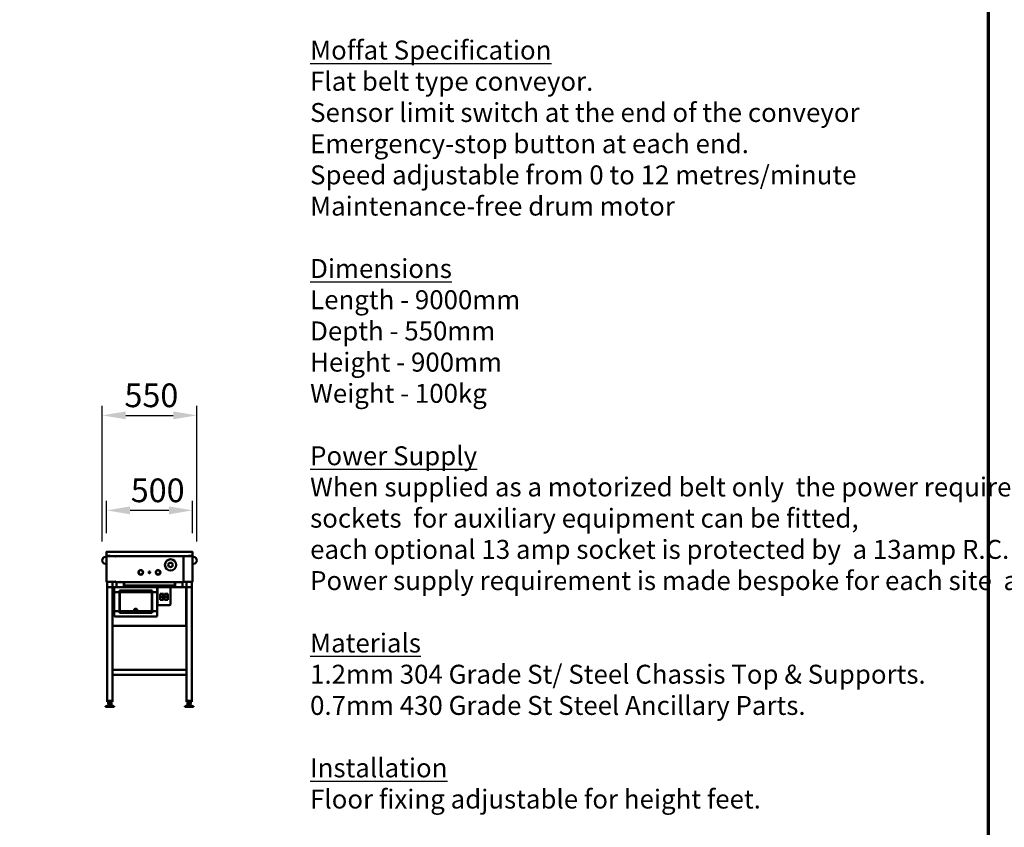
# Model space of a CAD drawing. Units: millimetres. Extents: x 180 to 19714, y 275 to 11275.
# Drawn here: x 10442 to 16153, y 2747 to 7435 of the extents above; entities that cross this region are included whole.
import ezdxf

# ---------------------------------------------------------------- set-up
doc = ezdxf.new("R2010")
doc.units = ezdxf.units.MM
doc.header["$LTSCALE"] = 55
for name, color, linetype, lineweight in [('Border (ISO)', 7, 'Continuous', 70), ('Dimension (ISO)', 7, 'Continuous', 25), ('Symbol (ISO)', 7, 'Continuous', 25), ('Visible (ISO)', 7, 'Continuous', 50)]:
    doc.layers.add(name, color=color, linetype=linetype, lineweight=lineweight)
doc.styles.add('Note Text (ISO)', font='tahoma.ttf')
doc.dimstyles.new('Default (ISO)', dxfattribs={"dimscale": 55, "dimtxt": 2.5, "dimasz": 2.5, "dimexe": 1, "dimexo": 2, "dimgap": 0.762, "dimtad": 1, "dimtoh": 1, "dimdec": 1, "dimrnd": 1e-08, "dimzin": 0, "dimdsep": 46, "dimtxsty": 'Note Text (ISO)', "dimcen": 0.09, "dimdle": 10, "dimclrd": 256, "dimclre": 256, "dimclrt": 256, "dimadec": 1, "dimazin": 0, "dimtfac": 1.40208, "dimtmove": 0, "dimatfit": 3, "dimfxl": 1, "dimtolj": 1, "dimtzin": 0, "dimlwd": -1, "dimlwe": -1, "dimarcsym": 0})

# ---------------------------------------------------------------- blocks, each defined once
blk = doc.blocks.new('Borders Default Border')
at = {"layer": 'Border (ISO)', "flags": 128}
blk.add_lwpolyline([(5, 5), (5, 205), (292, 205), (292, 5), (5, 5)], dxfattribs=at)
blk = doc.blocks.new('*D8')
at = {"layer": 'Defpoints', "color": 0, "transparency": 16777216}
for p in [(10944.5, 4586.4), (10944.5, 4343.6), (11444.5, 4343.6)]:
    blk.add_point(p, dxfattribs=at)
at = {"layer": 'Dimension (ISO)', "transparency": 16777216}
for p, q in [((10944.5, 4453.6), (10944.5, 4641.4)), ((11444.5, 4453.6), (11444.5, 4641.4)), ((11307, 4586.4), (11082, 4586.4))]:
    blk.add_line(p, q, dxfattribs=at)
for points in [[(11082, 4609.3), (11082, 4563.4), (10944.5, 4586.4)], [(11307, 4609.3), (11307, 4563.4), (11444.5, 4586.4)]]:
    blk.add_solid(points, dxfattribs=at)
at = {"layer": 'Dimension (ISO)', "transparency": 16777216, "insert": (11085.8, 4771.4), "char_height": 137.5, "attachment_point": 1, "style": 'Note Text (ISO)'}
blk.add_mtext('\\A1;500', dxfattribs=at)
blk = doc.blocks.new('*D10')
at = {"layer": 'Defpoints', "color": 0, "transparency": 16777216}
for p in [(11469.5, 5137.9), (10919.5, 4295.8), (11469.5, 4295.8)]:
    blk.add_point(p, dxfattribs=at)
at = {"layer": 'Dimension (ISO)', "transparency": 16777216}
for p, q in [((10919.5, 4405.8), (10919.5, 5192.9)), ((11469.5, 4405.8), (11469.5, 5192.9)), ((11057, 5137.9), (11332, 5137.9))]:
    blk.add_line(p, q, dxfattribs=at)
for points in [[(11057, 5160.8), (11057, 5114.9), (10919.5, 5137.9)], [(11332, 5160.8), (11332, 5114.9), (11469.5, 5137.9)]]:
    blk.add_solid(points, dxfattribs=at)
at = {"layer": 'Dimension (ISO)', "transparency": 16777216, "insert": (11049.2, 5322.9), "char_height": 137.5, "attachment_point": 1, "style": 'Note Text (ISO)'}
blk.add_mtext('\\A1;550', dxfattribs=at)

msp = doc.modelspace()

# ---------------------------------------------------------------- linework, layer by layer
at = {"layer": 'Visible (ISO)'}
for p, q in [((10945.7, 4343.6), (10944.5, 4343.6)), ((10944.5, 4343.6), (10944.5, 4323)), ((10945.7, 4343.6), (10945.7, 4323)), ((10945.8, 4322), (10945.8, 4343.6)), ((10946.7, 4345.8), (11442.3, 4345.8)), ((11443.1, 4343.6), (11443.1, 4322)), ((11443.3, 4343.6), (11444.5, 4343.6)), ((11443.3, 4343.6), (11443.3, 4323)), ((11444.5, 4323), (11444.5, 4343.6)), ((10944.5, 4315.8), (10939.5, 4315.8)), ((10946.7, 4318.6), (10944.5, 4318.6)), ((10944.5, 4318.6), (10944.5, 4173)), ((10965.8, 4322), (10945.8, 4322)), ((10946.7, 4320.8), (10965.7, 4320.8)), ((10946.7, 4319.6), (10946.7, 4320.8)), ((10946.7, 4319.6), (10946.7, 4319.6)), ((10946.7, 4319.5), (10946.7, 4319.5)), ((10965.7, 4322), (10965.7, 4320.8)), ((10995.5, 4320.8), (10965.7, 4320.8)), ((10965.8, 4323), (10965.8, 4320.8)), ((10965.8, 4323), (10965.8, 4323)), ((10965.8, 4322), (10965.8, 4323)), ((10965.8, 4323), (10965.8, 4323)), ((11423.1, 4320.8), (10965.8, 4320.8)), ((10995, 4318.8), (10994.8, 4318.8)), ((10995.5, 4319.6), (10995.5, 4320.8)), ((10995.7, 4319.5), (10996.3, 4319.5)), ((10995.9, 4319.5), (10995.9, 4319.6)), ((10999.3, 4319.6), (10995.9, 4319.6)), ((10999.3, 4319.6), (11022.8, 4319.6)), ((11022.8, 4319.6), (11023.5, 4319.6)), ((11023.5, 4320.5), (11023.5, 4320.8)), ((11023.5, 4319.6), (11023.5, 4320.5)), ((11364.5, 4320.5), (11364.5, 4320.8)), ((11364.5, 4319.6), (11364.5, 4320.5)), ((11365.2, 4319.6), (11364.5, 4319.6)), ((11388.7, 4319.6), (11365.2, 4319.6)), ((11392.1, 4319.6), (11388.7, 4319.6)), ((11392.1, 4319.6), (11392.1, 4319.5)), ((11393.3, 4319.5), (11392.1, 4319.5)), ((11392.1, 4172.1), (11392.1, 4319.5)), ((11393.4, 4320.8), (11423.3, 4320.8)), ((11393.4, 4319.6), (11393.4, 4320.8)), ((11394.2, 4318.8), (11393.9, 4318.8)), ((11423.1, 4320.8), (11423.1, 4323)), ((11423.1, 4323), (11423.1, 4323)), ((11423.1, 4323), (11423.2, 4323)), ((11423.2, 4323), (11423.2, 4322)), ((11443.1, 4322), (11423.2, 4322)), ((11423.3, 4322), (11423.3, 4320.8)), ((11423.3, 4320.8), (11442.3, 4320.8)), ((11442.3, 4319.6), (11442.2, 4319.6)), ((11442.3, 4319.6), (11442.3, 4320.8)), ((11442.3, 4319.5), (11442.3, 4319.5)), ((11442.3, 4318.6), (11444.5, 4318.6)), ((11444.5, 4318.6), (11444.5, 4173)), ((11444.5, 4315.8), (11449.5, 4315.8)), ((10944.5, 4275.8), (10939.5, 4275.8)), ((11131.6, 4228.1), (11132.1, 4228.1)), ((11155.9, 4228.1), (11156.4, 4228.1)), ((11231.6, 4228.1), (11232.1, 4228.1)), ((11255.9, 4228.1), (11256.4, 4228.1)), ((11444.5, 4275.8), (11449.5, 4275.8)), ((10944.5, 4173), (10946.7, 4173)), ((10946.7, 4172.1), (10946.7, 4172.1)), ((10946.7, 4172), (10946.7, 4170.8)), ((10946.7, 4172), (10946.7, 4172)), ((10946.8, 4170.8), (10946.7, 4170.8)), ((10946.8, 4170.8), (10995.5, 4170.8)), ((10949.5, 4170.8), (10949.5, 4140.8)), ((10979.5, 4170.8), (10979.5, 4140.8)), ((10995.6, 4172), (10995.5, 4172)), ((10995.5, 4170.8), (10995.5, 4172)), ((10995.5, 4170.8), (10995.6, 4170.8)), ((10995.6, 4172), (10995.6, 4170.8)), ((10995.9, 4172), (10995.6, 4172)), ((10995.6, 4170.8), (10997.1, 4170.8)), ((10995.7, 4172.1), (10996.3, 4172.1)), ((10995.9, 4170.9), (10995.9, 4172.1)), ((10996.9, 4170.9), (10995.9, 4170.9)), ((10997.1, 4170.8), (10997.1, 4169.8)), ((11021.4, 4169.8), (10997.1, 4169.8)), ((11003.5, 4169.3), (11003.5, 4169.8)), ((11042.5, 4169.3), (11003.5, 4169.3)), ((11022.6, 4170.8), (11023.5, 4170.8)), ((11022.8, 4171.8), (11023.5, 4171.8)), ((11023.3, 4170.8), (11023.3, 4169.6)), ((11028.3, 4169.6), (11023.3, 4169.6)), ((11023.5, 4171.8), (11023.5, 4169.8)), ((11364.5, 4169.8), (11023.5, 4169.8)), ((11045.3, 4169.6), (11028.3, 4169.6)), ((11042.5, 4169.3), (11042.5, 4169.6)), ((11047.6, 4151.8), (11047.6, 4169.8)), ((11132.1, 4224.9), (11131.6, 4224.9)), ((11156.4, 4224.9), (11155.9, 4224.9)), ((11232.1, 4224.9), (11231.6, 4224.9)), ((11256.4, 4224.9), (11255.9, 4224.9)), ((11341.3, 4169.8), (11341.3, 4151.8)), ((11343.7, 4169.6), (11360.7, 4169.6)), ((11346.5, 4169.3), (11346.5, 4169.6)), ((11346.5, 4169.3), (11385.5, 4169.3)), ((11365.7, 4169.6), (11360.7, 4169.6)), ((11364.5, 4169.8), (11364.5, 4171.8)), ((11365.2, 4171.8), (11364.5, 4171.8)), ((11365.4, 4170.8), (11364.5, 4170.8)), ((11365.7, 4169.6), (11365.7, 4170.3)), ((11390.9, 4169.8), (11366.6, 4169.8)), ((11385.5, 4169.3), (11385.5, 4169.8)), ((11393.4, 4170.8), (11390.9, 4170.8)), ((11390.9, 4170.8), (11390.9, 4169.8)), ((11391.1, 4170.9), (11392.1, 4170.9)), ((11393.3, 4172.1), (11392.1, 4172.1)), ((11392.1, 4172.1), (11392.1, 4170.9)), ((11392.1, 4172), (11393.4, 4172)), ((11393.4, 4172), (11393.4, 4172)), ((11393.4, 4172), (11393.4, 4170.8)), ((11393.4, 4170.8), (11393.4, 4172)), ((11442.1, 4170.8), (11393.4, 4170.8)), ((11393.4, 4170.8), (11393.4, 4170.8)), ((11409.5, 4170.8), (11409.5, 4140.8)), ((11439.5, 4170.8), (11439.5, 4140.8)), ((11442.1, 4170.8), (11442.3, 4170.8)), ((11442.3, 4172), (11442.2, 4172)), ((11444.5, 4173), (11442.3, 4173)), ((11442.3, 4172.1), (11442.3, 4172.1)), ((11442.3, 4172), (11442.3, 4170.8)), ((10949.5, 4140.8), (10949.5, 3480.8)), ((10949.5, 4140.8), (10979.5, 4140.8)), ((10979.5, 4140.8), (10979.5, 3480.8)), ((10979.5, 4139.5), (10981.7, 4138.5)), ((10980.7, 4139.5), (10979.5, 4139.5)), ((10981.7, 4138.5), (10980.7, 4139.5)), ((10980.8, 4140.8), (10994.5, 4140.8)), ((10981.8, 4138.6), (10980.8, 4140.8)), ((10980.8, 4139.6), (10980.8, 4140.8)), ((10981.8, 4138.6), (10980.8, 4139.6)), ((10981.8, 4138.6), (10981.7, 4138.5)), ((10989.5, 4135.8), (10989.5, 4109.9)), ((11234.5, 4140.8), (10994.5, 4140.8)), ((11003.5, 4169.2), (11042.5, 4169.2)), ((11003.5, 4156.1), (11003.5, 4169.2)), ((11003.7, 4153.5), (11005.9, 4140.8)), ((11019.5, 4110.8), (11019.5, 4120.8)), ((11019.5, 4120.8), (11209.5, 4120.8)), ((11207.5, 4118.8), (11021.5, 4118.8)), ((11021.5, 4118.8), (11021.5, 4110.8)), ((11045, 4168.3), (11045, 4140.8)), ((11046.3, 4168.6), (11046.3, 4151.8)), ((11047.5, 4151.8), (11046.3, 4151.8)), ((11047.5, 4151.8), (11047.5, 4168.6)), ((11340.5, 4149.6), (11048.5, 4149.6)), ((11207.5, 4110.8), (11207.5, 4118.8)), ((11209.5, 4120.8), (11209.5, 4110.8)), ((11234.5, 4140.8), (11245.5, 4140.8)), ((11239.5, 4109.9), (11239.5, 4135.8)), ((11240.5, 4135.8), (11240.5, 4040.8)), ((11310.5, 4140.8), (11245.5, 4140.8)), ((11310.5, 4140.8), (11405.5, 4140.8)), ((11315.5, 4040.8), (11315.5, 4135.8)), ((11341.5, 4151.8), (11341.5, 4168.6)), ((11341.5, 4151.8), (11342.7, 4151.8)), ((11342.7, 4151.8), (11342.7, 4168.6)), ((11344, 4140.8), (11344, 4168.3)), ((11346.5, 4169.2), (11385.5, 4169.2)), ((11383.1, 4140.8), (11385.3, 4153.5)), ((11385.5, 4169.2), (11385.5, 4156.1)), ((11405.5, 4140.8), (11404.5, 4138.6)), ((11404.5, 4138.6), (11405.5, 4139.6)), ((11404.7, 4138.5), (11404.5, 4138.6)), ((11404.7, 4138.5), (11406.9, 4139.5)), ((11404.7, 4138.5), (11405.7, 4139.5)), ((11405.5, 4139.6), (11405.5, 4140.8)), ((11405.7, 4139.5), (11406.9, 4139.5)), ((11406.9, 4139.5), (11406.9, 3916.7)), ((11409.5, 4117.8), (11406.9, 4117.8)), ((11409.5, 3480.8), (11409.5, 4140.8)), ((11409.5, 4140.8), (11439.5, 4140.8)), ((11439.5, 3480.8), (11439.5, 4140.8)), ((10989.5, 4001.7), (10989.5, 4109.9)), ((10994.5, 4110.8), (11019.5, 4110.8)), ((11019.5, 4110.8), (11019.5, 4000.8)), ((11021.5, 4110.8), (11207.5, 4110.8)), ((11021.5, 4000.8), (11021.5, 4110.8)), ((11207.5, 4110.8), (11207.5, 4000.8)), ((11209.5, 4110.8), (11234.5, 4110.8)), ((11209.5, 4000.8), (11209.5, 4110.8)), ((11239.5, 4109.9), (11239.5, 4001.7)), ((11255.5, 4101.3), (11275.5, 4101.3)), ((11255.5, 4066.3), (11255.5, 4101.3)), ((11275.5, 4066.3), (11255.5, 4066.3)), ((11257, 4097.5), (11257, 4099.8)), ((11274, 4099.8), (11257, 4099.8)), ((11257, 4083.8), (11257, 4097.5)), ((11274, 4083.8), (11257, 4083.8)), ((11257, 4070.1), (11257, 4083.8)), ((11257, 4067.8), (11257, 4070.1)), ((11257, 4067.8), (11274, 4067.8)), ((11274, 4099.8), (11274, 4097.5)), ((11274, 4097.5), (11274, 4083.8)), ((11274, 4083.8), (11274, 4070.1)), ((11274, 4070.1), (11274, 4067.8)), ((11275.5, 4101.3), (11275.5, 4066.3)), ((11280.5, 4101.3), (11300.5, 4101.3)), ((11280.5, 4066.3), (11280.5, 4101.3)), ((11300.5, 4066.3), (11280.5, 4066.3)), ((11282, 4097.5), (11282, 4099.8)), ((11299, 4099.8), (11282, 4099.8)), ((11282, 4083.8), (11282, 4097.5)), ((11299, 4083.8), (11282, 4083.8)), ((11282, 4070.1), (11282, 4083.8)), ((11282, 4067.8), (11282, 4070.1)), ((11282, 4067.8), (11299, 4067.8)), ((11299, 4099.8), (11299, 4097.5)), ((11299, 4097.5), (11299, 4083.8)), ((11299, 4083.8), (11299, 4070.1)), ((11299, 4070.1), (11299, 4067.8)), ((11300.5, 4101.3), (11300.5, 4066.3)), ((10989.5, 4001.7), (10989.5, 3975.8)), ((11019.5, 4000.8), (10994.5, 4000.8)), ((11019.5, 3990.8), (11019.5, 4000.8)), ((11107.8, 4000.8), (11021.5, 4000.8)), ((11021.5, 4000.8), (11021.5, 3992.8)), ((11119.8, 4000.8), (11109.2, 4000.8)), ((11207.5, 4000.8), (11121.2, 4000.8)), ((11207.5, 3992.8), (11207.5, 4000.8)), ((11234.5, 4000.8), (11209.5, 4000.8)), ((11209.5, 4000.8), (11209.5, 3990.8)), ((11239.5, 3975.8), (11239.5, 4001.7)), ((11245.5, 4035.8), (11310.5, 4035.8)), ((11406.9, 4006.8), (11409.5, 4006.8)), ((10994.5, 3970.8), (11234.5, 3970.8)), ((11209.5, 3990.8), (11019.5, 3990.8)), ((11021.5, 3992.8), (11207.5, 3992.8)), ((11409.5, 3971.8), (11406.9, 3971.8)), ((10981.7, 3917.7), (10979.5, 3916.7)), ((10980.7, 3916.7), (10979.5, 3916.7)), ((10981.7, 3917.7), (10980.7, 3916.7)), ((10980.8, 3915.4), (10981.8, 3917.6)), ((10981.8, 3917.6), (10980.8, 3916.6)), ((10980.8, 3916.6), (10980.8, 3915.4)), ((11405.5, 3915.4), (10980.8, 3915.4)), ((10981.7, 3917.7), (10981.8, 3917.6)), ((11404.5, 3917.6), (11404.7, 3917.7)), ((11404.5, 3917.6), (11405.5, 3915.4)), ((11404.5, 3917.6), (11405.5, 3916.6)), ((11406.9, 3916.7), (11404.7, 3917.7)), ((11404.7, 3917.7), (11405.7, 3916.7)), ((11405.5, 3916.6), (11405.5, 3915.4)), ((11405.7, 3916.7), (11406.9, 3916.7)), ((10979.5, 3660.8), (11409.5, 3660.8)), ((10979.5, 3660.8), (10979.5, 3630.8)), ((11409.5, 3660.8), (11409.5, 3630.8)), ((10979.5, 3630.8), (11409.5, 3630.8)), ((10945.7, 3450.7), (10939.6, 3449.1)), ((10939.6, 3449.1), (10989.6, 3449.1)), ((10939.6, 3449.1), (10939.6, 3445.8)), ((10939.6, 3445.8), (10989.6, 3445.8)), ((10954.6, 3453.1), (10949.1, 3451.6)), ((10979.5, 3480.8), (10949.5, 3480.8)), ((10949.5, 3480.8), (10979.8, 3480.8)), ((10949.5, 3475.8), (10949.5, 3480.8)), ((10979.8, 3475.8), (10949.5, 3475.8)), ((10954.6, 3475.8), (10954.6, 3466.1)), ((10956.2, 3466.1), (10954.6, 3466.1)), ((10954.6, 3456.1), (10956.2, 3456.1)), ((10954.6, 3456.1), (10954.6, 3453.1)), ((10954.6, 3453.1), (10974.6, 3453.1)), ((10955.8, 3456.1), (10955.8, 3466.1)), ((10965, 3466.1), (10956.2, 3466.1)), ((10956.2, 3456.1), (10956.2, 3466.1)), ((10956.2, 3456.1), (10965, 3456.1)), ((10973.5, 3466.1), (10965, 3466.1)), ((10965, 3456.1), (10965, 3466.1)), ((10965, 3456.1), (10973.5, 3456.1)), ((10974.6, 3466.1), (10973.5, 3466.1)), ((10973.5, 3456.1), (10973.5, 3466.1)), ((10973.5, 3456.1), (10974.6, 3456.1)), ((10974.6, 3475.8), (10974.6, 3466.1)), ((10974.6, 3456.1), (10974.6, 3453.1)), ((10974.6, 3453.1), (10980.2, 3451.6)), ((10979.8, 3475.8), (10979.8, 3480.8)), ((10983.6, 3450.7), (10989.6, 3449.1)), ((10989.6, 3449.1), (10989.6, 3445.8)), ((11405.4, 3450.7), (11399.3, 3449.1)), ((11399.3, 3449.1), (11449.3, 3449.1)), ((11399.3, 3449.1), (11399.3, 3445.8)), ((11399.3, 3445.8), (11449.3, 3445.8)), ((11414.3, 3453.1), (11408.8, 3451.6)), ((11409.2, 3480.8), (11439.5, 3480.8)), ((11409.2, 3475.8), (11409.2, 3480.8)), ((11439.5, 3475.8), (11409.2, 3475.8)), ((11409.5, 3480.8), (11439.5, 3480.8)), ((11414.3, 3475.8), (11414.3, 3466.1)), ((11415.9, 3466.1), (11414.3, 3466.1)), ((11414.3, 3456.1), (11415.9, 3456.1)), ((11414.3, 3456.1), (11414.3, 3453.1)), ((11414.3, 3453.1), (11434.3, 3453.1)), ((11415.5, 3456.1), (11415.5, 3466.1)), ((11424.7, 3466.1), (11415.9, 3466.1)), ((11415.9, 3456.1), (11415.9, 3466.1)), ((11415.9, 3456.1), (11424.7, 3456.1)), ((11433.2, 3466.1), (11424.7, 3466.1)), ((11424.7, 3456.1), (11424.7, 3466.1)), ((11424.7, 3456.1), (11433.2, 3456.1)), ((11434.3, 3466.1), (11433.2, 3466.1)), ((11433.2, 3456.1), (11433.2, 3466.1)), ((11433.2, 3456.1), (11434.3, 3456.1)), ((11434.3, 3475.8), (11434.3, 3466.1)), ((11434.3, 3456.1), (11434.3, 3453.1)), ((11434.3, 3453.1), (11439.9, 3451.6)), ((11439.5, 3475.8), (11439.5, 3480.8)), ((11443.3, 3450.7), (11449.3, 3449.1)), ((11449.3, 3449.1), (11449.3, 3445.8))]:
    msp.add_line(p, q, dxfattribs=at)
for centre, radius in [((11316.5, 4269.8), 32.5), ((11144, 4226.5), 13.5), ((11144, 4226.5), 12.5), ((11144, 4226.5), 12), ((11194, 4226.5), 4.8), ((11244, 4226.5), 13.5), ((11244, 4226.5), 12.5), ((11244, 4226.5), 12), ((11316.5, 4269.8), 13)]:
    msp.add_circle(centre, radius, dxfattribs=at)
for centre, radius, start, end in [((10939.5, 4295.8), 20, 90, 270), ((10946.7, 4323), 2.2, 180, 270), ((10946.7, 4323), 1, 180, 210.8426), ((11442.3, 4323), 2.2, 270, 0), ((11442.3, 4323), 1, 329.1574, 0), ((11449.5, 4295.8), 20, 270, 90), ((11045.3, 4168.6), 1, 0, 90), ((11045.3, 4168.6), 2.2, 0, 33.0557), ((11343.7, 4168.6), 2.2, 146.9443, 180), ((11343.7, 4168.6), 1, 90, 180), ((10994.5, 4135.8), 5, 90, 180), ((11018.5, 4156.1), 15, 180, 189.648), ((11234.5, 4135.8), 5, 0, 90), ((11245.5, 4135.8), 5, 90, 180), ((11310.5, 4135.8), 5, 0, 90), ((11370.5, 4156.1), 15, 350.352, 0), ((11114.5, 4006.8), 9, 221.8103, 318.1897), ((11114.5, 4006.8), 8, 228.5904, 311.4096), ((11245.5, 4040.8), 5, 180, 270), ((11310.5, 4040.8), 5, 270, 0), ((10994.5, 3975.8), 5, 180, 270), ((11234.5, 3975.8), 5, 270, 0)]:
    msp.add_arc(centre, radius, start, end, dxfattribs=at)
for centre, start_param, end_param in [((11021.4, 4171.8), 0, 1.570796), ((11366.6, 4171.8), 4.712389, 6.283185)]:
    msp.add_ellipse(centre, major_axis=(0, -2), ratio=0.707107, start_param=start_param, end_param=end_param, dxfattribs=at)
for points, knots in [([(10946.7, 4345.8), (10945.9, 4345.8), (10945.1, 4345.3), (10944.7, 4344.6), (10944.6, 4344.3), (10944.5, 4343.9), (10944.5, 4343.6)], [0, 0, 0, 0, 1.109068, 1.109068, 1.109068, 1.570796, 1.570796, 1.570796, 1.570796]), ([(10946, 4344.3), (10945.9, 4344.2), (10945.8, 4344), (10945.7, 4343.8), (10945.7, 4343.7), (10945.7, 4343.7), (10945.7, 4343.6)], [0.7349996, 0.7349996, 0.7349996, 0.7349996, 1.3507155, 1.3507155, 1.3507155, 1.5707963, 1.5707963, 1.5707963, 1.5707963]), ([(10945.8, 4343.6), (10946, 4344.4), (10946.2, 4345.2), (10946.4, 4345.6), (10946.5, 4345.7), (10946.6, 4345.8), (10946.7, 4345.8)], [0, 0, 0, 0, 1.109068, 1.109068, 1.109068, 1.570796, 1.570796, 1.570796, 1.570796]), ([(11442.3, 4345.8), (11442.5, 4345.8), (11442.7, 4345.3), (11442.9, 4344.6), (11443, 4344.3), (11443.1, 4343.9), (11443.1, 4343.6)], [0, 0, 0, 0, 1.109068, 1.109068, 1.109068, 1.570796, 1.570796, 1.570796, 1.570796]), ([(11444.5, 4343.6), (11444.5, 4344.4), (11444, 4345.2), (11443.3, 4345.6), (11443, 4345.7), (11442.6, 4345.8), (11442.3, 4345.8)], [0, 0, 0, 0, 1.109068, 1.109068, 1.109068, 1.570796, 1.570796, 1.570796, 1.570796]), ([(11443, 4344.3), (11443.1, 4344.2), (11443.2, 4344), (11443.3, 4343.8), (11443.3, 4343.7), (11443.3, 4343.7), (11443.3, 4343.6)], [0.7349996, 0.7349996, 0.7349996, 0.7349996, 1.3507155, 1.3507155, 1.3507155, 1.5707963, 1.5707963, 1.5707963, 1.5707963]), ([(10945.7, 4318.6), (10945.7, 4319), (10946, 4319.5), (10946.5, 4319.6), (10946.5, 4319.6), (10946.6, 4319.6), (10946.7, 4319.6)], [0, 0, 0, 0, 1.350716, 1.350716, 1.350716, 1.570796, 1.570796, 1.570796, 1.570796]), ([(10945.7, 4318.6), (10945.7, 4318.8), (10946, 4319.1), (10946.5, 4319.3), (10946.5, 4319.4), (10946.6, 4319.4), (10946.7, 4319.5)], [0, 0, 0, 0, 0.859892, 0.859892, 0.859892, 1, 1, 1, 1]), ([(10995.4, 4320.7), (10995.2, 4320.5), (10995.1, 4320.1), (10994.9, 4319.6), (10994.9, 4319.3), (10994.8, 4318.9), (10994.7, 4318.6)], [-0.7810431, -0.7810431, -0.7810431, -0.7810431, -0.2939453, -0.2939453, -0.2939453, 0, 0, 0, 0]), ([(10994.7, 4318.6), (10994.9, 4319), (10995.2, 4319.5), (10995.4, 4319.6), (10995.5, 4319.6), (10995.5, 4319.6), (10995.5, 4319.6)], [0, 0, 0, 0, 0.859892, 0.859892, 0.859892, 1, 1, 1, 1]), ([(10994.7, 4318.6), (10995.1, 4318.8), (10995.6, 4319.1), (10995.7, 4319.3), (10995.7, 4319.4), (10995.7, 4319.4), (10995.7, 4319.5)], [0, 0, 0, 0, 0.859892, 0.859892, 0.859892, 1, 1, 1, 1]), ([(10996.8, 4319.3), (10996.7, 4319.2), (10996.2, 4319), (10995.7, 4318.8), (10995.4, 4318.8), (10995, 4318.7), (10994.7, 4318.6)], [-0.8438402, -0.8438402, -0.8438402, -0.8438402, -0.2939453, -0.2939453, -0.2939453, 0, 0, 0, 0]), ([(11392.1, 4319.5), (11392.1, 4319.3), (11392.6, 4319.1), (11393.3, 4318.8), (11393.6, 4318.8), (11393.9, 4318.7), (11394.3, 4318.6)], [-1, -1, -1, -1, -0.293945, -0.293945, -0.293945, 0, 0, 0, 0]), ([(11394.3, 4318.6), (11393.8, 4318.8), (11393.4, 4319.1), (11393.3, 4319.3), (11393.3, 4319.4), (11393.3, 4319.4), (11393.3, 4319.5)], [0, 0, 0, 0, 0.859892, 0.859892, 0.859892, 1, 1, 1, 1]), ([(11394.3, 4318.6), (11394, 4319), (11393.8, 4319.5), (11393.5, 4319.6), (11393.5, 4319.6), (11393.5, 4319.6), (11393.4, 4319.6)], [0, 0, 0, 0, 0.859892, 0.859892, 0.859892, 1, 1, 1, 1]), ([(11393.6, 4320.7), (11393.8, 4320.5), (11393.9, 4320.1), (11394, 4319.6), (11394.1, 4319.3), (11394.2, 4318.9), (11394.3, 4318.6)], [-0.7810431, -0.7810431, -0.7810431, -0.7810431, -0.2939453, -0.2939453, -0.2939453, 0, 0, 0, 0]), ([(11443.3, 4318.6), (11443.3, 4319), (11442.9, 4319.5), (11442.5, 4319.6), (11442.4, 4319.6), (11442.4, 4319.6), (11442.3, 4319.6)], [0, 0, 0, 0, 1.350716, 1.350716, 1.350716, 1.570796, 1.570796, 1.570796, 1.570796]), ([(11443.3, 4318.6), (11443.3, 4318.8), (11442.9, 4319.1), (11442.5, 4319.3), (11442.4, 4319.4), (11442.4, 4319.4), (11442.3, 4319.5)], [0, 0, 0, 0, 0.859892, 0.859892, 0.859892, 1, 1, 1, 1]), ([(10945.7, 4173), (10945.7, 4172.7), (10946, 4172.5), (10946.5, 4172.3), (10946.5, 4172.2), (10946.6, 4172.2), (10946.7, 4172.1)], [0, 0, 0, 0, 0.859892, 0.859892, 0.859892, 1, 1, 1, 1]), ([(10945.7, 4173), (10945.7, 4172.5), (10946, 4172.1), (10946.5, 4172), (10946.5, 4172), (10946.6, 4172), (10946.7, 4172)], [0, 0, 0, 0, 1.350716, 1.350716, 1.350716, 1.570796, 1.570796, 1.570796, 1.570796]), ([(10994.7, 4173), (10995.1, 4172.7), (10995.6, 4172.5), (10995.7, 4172.3), (10995.7, 4172.2), (10995.7, 4172.2), (10995.7, 4172.1)], [0, 0, 0, 0, 0.859892, 0.859892, 0.859892, 1, 1, 1, 1]), ([(10995.4, 4170.9), (10995.2, 4171.1), (10995.1, 4171.5), (10994.9, 4172), (10994.9, 4172.3), (10994.8, 4172.7), (10994.7, 4173)], [-0.7810431, -0.7810431, -0.7810431, -0.7810431, -0.2939453, -0.2939453, -0.2939453, 0, 0, 0, 0]), ([(10994.7, 4173), (10994.9, 4172.5), (10995.2, 4172.1), (10995.4, 4172), (10995.5, 4172), (10995.5, 4172), (10995.5, 4172)], [0, 0, 0, 0, 0.859892, 0.859892, 0.859892, 1, 1, 1, 1]), ([(10996.8, 4172.3), (10996.6, 4172.5), (10996.2, 4172.6), (10995.7, 4172.7), (10995.4, 4172.8), (10995, 4172.9), (10994.7, 4173)], [-0.7810431, -0.7810431, -0.7810431, -0.7810431, -0.2939453, -0.2939453, -0.2939453, 0, 0, 0, 0]), ([(10995.9, 4170.9), (10995.9, 4171.1), (10996.4, 4171.2), (10997.2, 4171.4), (10997.9, 4171.5), (10998.8, 4171.7), (10999.3, 4171.8)], [-1, -1, -1, -1, -0.5, -0.5, -0.5, 0, 0, 0, 0]), ([(10997.9, 4171.5), (10997.7, 4171.4), (10997.5, 4171.4), (10997.4, 4171.3), (10997.1, 4171.2), (10996.9, 4171.1), (10996.9, 4170.9)], [0.3333333, 0.3333333, 0.3333333, 0.3333333, 0.5847579, 0.5847579, 0.5847579, 1, 1, 1, 1]), ([(10997.1, 4169.8), (10997.8, 4169.8), (10998.5, 4170.3), (10999, 4171), (10999.1, 4171.2), (10999.3, 4171.5), (10999.3, 4171.8)], [-1, -1, -1, -1, -0.27692, -0.27692, -0.27692, 0, 0, 0, 0]), ([(10997.5, 4170.9), (10997.5, 4170.8), (10997.4, 4170.8), (10997.3, 4170.8), (10997.3, 4170.8), (10997.2, 4170.8), (10997.1, 4170.8)], [0.7707571, 0.7707571, 0.7707571, 0.7707571, 0.8598922, 0.8598922, 0.8598922, 1, 1, 1, 1]), ([(11043.2, 4169), (11043.1, 4169.1), (11042.9, 4169.2), (11042.7, 4169.3), (11042.6, 4169.3), (11042.6, 4169.3), (11042.5, 4169.3)], [0.775824, 0.775824, 0.775824, 0.775824, 1.3507155, 1.3507155, 1.3507155, 1.5707963, 1.5707963, 1.5707963, 1.5707963]), ([(11344.4, 4169.6), (11344.3, 4169.6), (11344.3, 4169.5), (11344.3, 4169.5), (11344.1, 4169.1), (11344, 4168.7), (11344, 4168.3)], [1.0239454, 1.0239454, 1.0239454, 1.0239454, 1.0741845, 1.0741845, 1.0741845, 1.5707963, 1.5707963, 1.5707963, 1.5707963]), ([(11345.8, 4169), (11345.9, 4169.1), (11346.1, 4169.2), (11346.3, 4169.3), (11346.3, 4169.3), (11346.4, 4169.3), (11346.5, 4169.3)], [0.775824, 0.775824, 0.775824, 0.775824, 1.3507155, 1.3507155, 1.3507155, 1.5707963, 1.5707963, 1.5707963, 1.5707963]), ([(11390.9, 4169.8), (11390.2, 4169.8), (11389.5, 4170.3), (11389, 4171), (11388.9, 4171.2), (11388.8, 4171.5), (11388.7, 4171.8)], [-1, -1, -1, -1, -0.27692, -0.27692, -0.27692, 0, 0, 0, 0]), ([(11389.5, 4171.6), (11389.8, 4171.2), (11390.2, 4170.9), (11390.7, 4170.8), (11390.8, 4170.8), (11390.9, 4170.8), (11390.9, 4170.8)], [0.1121013, 0.1121013, 0.1121013, 0.1121013, 0.8598922, 0.8598922, 0.8598922, 1, 1, 1, 1]), ([(11390.1, 4171.5), (11390.3, 4171.4), (11390.5, 4171.4), (11390.6, 4171.3), (11390.9, 4171.2), (11391.1, 4171.1), (11391.1, 4170.9)], [0.3333333, 0.3333333, 0.3333333, 0.3333333, 0.5847579, 0.5847579, 0.5847579, 1, 1, 1, 1]), ([(11392.1, 4170.9), (11392.1, 4171.1), (11391.6, 4171.2), (11390.9, 4171.4), (11390.8, 4171.4), (11390.7, 4171.4), (11390.7, 4171.4)], [-1, -1, -1, -1, -0.5, -0.5, -0.5, -0.4645086, -0.4645086, -0.4645086, -0.4645086]), ([(11392.2, 4172.3), (11392.4, 4172.5), (11392.8, 4172.6), (11393.3, 4172.7), (11393.6, 4172.8), (11393.9, 4172.9), (11394.3, 4173)], [-0.7810431, -0.7810431, -0.7810431, -0.7810431, -0.2939453, -0.2939453, -0.2939453, 0, 0, 0, 0]), ([(11394.3, 4173), (11393.8, 4172.7), (11393.4, 4172.5), (11393.3, 4172.3), (11393.3, 4172.2), (11393.3, 4172.2), (11393.3, 4172.1)], [0, 0, 0, 0, 0.859892, 0.859892, 0.859892, 1, 1, 1, 1]), ([(11394.3, 4173), (11394, 4172.5), (11393.8, 4172.1), (11393.5, 4172), (11393.5, 4172), (11393.5, 4172), (11393.4, 4172)], [0, 0, 0, 0, 0.859892, 0.859892, 0.859892, 1, 1, 1, 1]), ([(11393.6, 4170.9), (11393.8, 4171.1), (11393.9, 4171.5), (11394, 4172), (11394.1, 4172.3), (11394.2, 4172.7), (11394.3, 4173)], [-0.7810431, -0.7810431, -0.7810431, -0.7810431, -0.2939453, -0.2939453, -0.2939453, 0, 0, 0, 0]), ([(11443.3, 4173), (11443.3, 4172.7), (11442.9, 4172.5), (11442.5, 4172.3), (11442.4, 4172.2), (11442.4, 4172.2), (11442.3, 4172.1)], [0, 0, 0, 0, 0.859892, 0.859892, 0.859892, 1, 1, 1, 1]), ([(11443.3, 4173), (11443.3, 4172.5), (11442.9, 4172.1), (11442.5, 4172), (11442.4, 4172), (11442.4, 4172), (11442.3, 4172)], [0, 0, 0, 0, 1.350716, 1.350716, 1.350716, 1.570796, 1.570796, 1.570796, 1.570796]), ([(11042.5, 4169.2), (11043.4, 4169), (11044.3, 4168.8), (11044.7, 4168.6), (11044.9, 4168.5), (11045, 4168.4), (11045, 4168.3)], [0, 0, 0, 0, 1.074185, 1.074185, 1.074185, 1.570796, 1.570796, 1.570796, 1.570796]), ([(11046.3, 4151.8), (11046.3, 4151), (11046.8, 4150.2), (11047.5, 4149.8), (11047.8, 4149.7), (11048.1, 4149.6), (11048.5, 4149.6)], [0, 0, 0, 0, 1.109068, 1.109068, 1.109068, 1.570796, 1.570796, 1.570796, 1.570796]), ([(11047.8, 4151.1), (11047.7, 4151.2), (11047.6, 4151.4), (11047.5, 4151.6), (11047.5, 4151.6), (11047.5, 4151.7), (11047.5, 4151.8)], [0.7349996, 0.7349996, 0.7349996, 0.7349996, 1.3507155, 1.3507155, 1.3507155, 1.5707963, 1.5707963, 1.5707963, 1.5707963]), ([(11048.5, 4149.6), (11048.3, 4149.6), (11048.1, 4150.1), (11047.9, 4150.8), (11047.9, 4150.9), (11047.8, 4151), (11047.8, 4151.1)], [0, 0, 0, 0, 1.102322, 1.102322, 1.102322, 1.22686, 1.22686, 1.22686, 1.22686]), ([(11340.5, 4149.6), (11341.3, 4149.6), (11342.1, 4150.1), (11342.5, 4150.8), (11342.6, 4151.1), (11342.7, 4151.5), (11342.7, 4151.8)], [0, 0, 0, 0, 1.109068, 1.109068, 1.109068, 1.570796, 1.570796, 1.570796, 1.570796]), ([(11341.2, 4151.1), (11341, 4150.3), (11340.8, 4149.7), (11340.6, 4149.6), (11340.5, 4149.6), (11340.5, 4149.6), (11340.5, 4149.6)], [0.343937, 0.343937, 0.343937, 0.343937, 1.446259, 1.446259, 1.446259, 1.570796, 1.570796, 1.570796, 1.570796]), ([(11341.2, 4151.1), (11341.3, 4151.2), (11341.4, 4151.4), (11341.5, 4151.6), (11341.5, 4151.6), (11341.5, 4151.7), (11341.5, 4151.8)], [0.7349996, 0.7349996, 0.7349996, 0.7349996, 1.3507155, 1.3507155, 1.3507155, 1.5707963, 1.5707963, 1.5707963, 1.5707963]), ([(11344, 4168.3), (11344, 4168.5), (11344.5, 4168.7), (11345.3, 4168.9), (11345.7, 4169), (11346.1, 4169.1), (11346.5, 4169.2)], [0, 0, 0, 0, 1.074185, 1.074185, 1.074185, 1.570796, 1.570796, 1.570796, 1.570796]), ([(10989.5, 4109.9), (10989.5, 4109.9), (10989.5, 4109.9), (10989.5, 4109.9), (10989.5, 4110), (10989.7, 4110.1), (10989.8, 4110.2), (10990.2, 4110.4), (10990.5, 4110.5), (10991.5, 4110.6), (10992, 4110.7), (10993.2, 4110.8), (10993.8, 4110.8), (10994.5, 4110.8)], [-0.0010667, -0.0010667, -0.0010667, -0.0010667, 0, 0, 0.1046812, 0.1046812, 0.2092174, 0.2092174, 0.4065968, 0.4065968, 0.6006953, 0.6006953, 0.7931779, 0.7931779, 0.7931779, 0.7931779]), ([(11234.5, 4110.8), (11235.1, 4110.8), (11235.8, 4110.8), (11237, 4110.7), (11237.5, 4110.6), (11238.4, 4110.5), (11238.8, 4110.4), (11239.2, 4110.2), (11239.3, 4110.1), (11239.5, 4110), (11239.5, 4109.9), (11239.5, 4109.9), (11239.5, 4109.9), (11239.5, 4109.9)], [0, 0, 0, 0, 0.1923656, 0.1923656, 0.3863462, 0.3863462, 0.5836056, 0.5836056, 0.6880783, 0.6880783, 0.7926959, 0.7926959, 0.7937619, 0.7937619, 0.7937619, 0.7937619]), ([(10994.5, 4000.8), (10993.8, 4000.8), (10993.2, 4000.8), (10992, 4000.9), (10991.5, 4001), (10990.5, 4001.1), (10990.2, 4001.2), (10989.8, 4001.4), (10989.7, 4001.5), (10989.5, 4001.6), (10989.5, 4001.6), (10989.5, 4001.7), (10989.5, 4001.7), (10989.5, 4001.7)], [0.7931779, 0.7931779, 0.7931779, 0.7931779, 0.9856605, 0.9856605, 1.179759, 1.179759, 1.3771384, 1.3771384, 1.4816746, 1.4816746, 1.5863558, 1.5863558, 1.5874225, 1.5874225, 1.5874225, 1.5874225]), ([(11107.8, 4000.8), (11107.1, 4001.5), (11106.6, 4002.4), (11105.7, 4004.4), (11105.5, 4005.7), (11105.5, 4007.9), (11105.7, 4009.1), (11106.6, 4011.4), (11107.3, 4012.4), (11109, 4014), (11110, 4014.7), (11112.2, 4015.6), (11113.4, 4015.8), (11115.6, 4015.8), (11116.8, 4015.6), (11119, 4014.7), (11120, 4014), (11121.6, 4012.4), (11122.3, 4011.4), (11123.3, 4009.1), (11123.5, 4007.9), (11123.5, 4005.7), (11123.3, 4004.4), (11122.4, 4002.4), (11121.8, 4001.5), (11121.2, 4000.8)], [0.739743, 0.739743, 0.739743, 0.739743, 1.038125, 1.038125, 1.399112, 1.399112, 1.754481, 1.754481, 2.109851, 2.109851, 2.447784, 2.447784, 2.785718, 2.785718, 3.123652, 3.123652, 3.461586, 3.461586, 3.816955, 3.816955, 4.172325, 4.172325, 4.533311, 4.533311, 4.831693, 4.831693, 4.831693, 4.831693]), ([(11119.8, 4000.8), (11119.9, 4000.9), (11120, 4001), (11120.8, 4001.8), (11121.4, 4002.7), (11122.3, 4004.7), (11122.5, 4005.8), (11122.5, 4007.8), (11122.3, 4008.9), (11121.5, 4010.9), (11120.8, 4011.8), (11119.4, 4013.2), (11118.5, 4013.8), (11116.6, 4014.6), (11115.5, 4014.8), (11113.5, 4014.8), (11112.4, 4014.6), (11110.5, 4013.8), (11109.6, 4013.2), (11108.1, 4011.8), (11107.5, 4010.9), (11106.7, 4008.9), (11106.5, 4007.8), (11106.5, 4005.8), (11106.7, 4004.7), (11107.5, 4002.7), (11108.2, 4001.8), (11109, 4001), (11109.1, 4000.9), (11109.2, 4000.8)], [0.560284, 0.560284, 0.560284, 0.560284, 0.601793, 0.601793, 0.922365, 0.922365, 1.242936, 1.242936, 1.559072, 1.559072, 1.875207, 1.875207, 2.175603, 2.175603, 2.476, 2.476, 2.776396, 2.776396, 3.076792, 3.076792, 3.392927, 3.392927, 3.709063, 3.709063, 4.029635, 4.029635, 4.350206, 4.350206, 4.391715, 4.391715, 4.391715, 4.391715]), ([(11239.5, 4001.7), (11239.5, 4001.7), (11239.5, 4001.7), (11239.5, 4001.6), (11239.5, 4001.6), (11239.3, 4001.5), (11239.2, 4001.4), (11238.8, 4001.2), (11238.4, 4001.1), (11237.5, 4001), (11237, 4000.9), (11235.8, 4000.8), (11235.1, 4000.8), (11234.5, 4000.8)], [-0.0010667, -0.0010667, -0.0010667, -0.0010667, 0, 0, 0.1046812, 0.1046812, 0.2092174, 0.2092174, 0.4065968, 0.4065968, 0.6006953, 0.6006953, 0.7931779, 0.7931779, 0.7931779, 0.7931779]), ([(10947.5, 3451.2), (10947.7, 3451.3), (10948, 3451.3), (10948.4, 3451.4), (10948.6, 3451.5), (10948.8, 3451.6), (10949, 3451.6), (10949.1, 3451.6), (10949.2, 3451.7), (10949.2, 3451.7), (10949.2, 3451.6), (10949, 3451.6), (10948.9, 3451.6), (10948.6, 3451.5), (10948.5, 3451.4), (10948.1, 3451.3), (10947.9, 3451.3), (10947.4, 3451.1), (10947.1, 3451.1), (10946.7, 3451), (10946.4, 3450.9), (10946.1, 3450.8), (10945.9, 3450.8), (10945.7, 3450.7), (10945.6, 3450.7), (10945.6, 3450.7), (10945.6, 3450.7), (10945.8, 3450.8), (10946, 3450.8), (10946.3, 3450.9), (10946.5, 3451), (10947, 3451.1), (10947.3, 3451.1), (10947.5, 3451.2)], [0, 0, 0, 0, 0.065465, 0.065465, 0.130931, 0.130931, 0.193894, 0.193894, 0.256857, 0.256857, 0.31982, 0.31982, 0.382784, 0.382784, 0.448249, 0.448249, 0.513714, 0.513714, 0.588187, 0.588187, 0.66266, 0.66266, 0.735704, 0.735704, 0.808747, 0.808747, 0.881791, 0.881791, 0.954835, 0.954835, 1.029308, 1.029308, 1.103781, 1.103781, 1.103781, 1.103781]), ([(10981.8, 3451.2), (10981.5, 3451.3), (10981.3, 3451.3), (10980.9, 3451.4), (10980.7, 3451.5), (10980.4, 3451.6), (10980.3, 3451.6), (10980.2, 3451.6), (10980.2, 3451.6), (10980.2, 3451.6)], [0, 0, 0, 0, 0.0654653, 0.0654653, 0.1309307, 0.1309307, 0.1938939, 0.1938939, 0.2041426, 0.2041426, 0.2041426, 0.2041426]), ([(10983.6, 3450.7), (10983.6, 3450.7), (10983.6, 3450.7), (10983.4, 3450.8), (10983.3, 3450.8), (10983, 3450.9), (10982.7, 3451), (10982.2, 3451.1), (10982, 3451.1), (10981.8, 3451.2)], [0.8737891, 0.8737891, 0.8737891, 0.8737891, 0.8817914, 0.8817914, 0.9548352, 0.9548352, 1.0293079, 1.0293079, 1.1037806, 1.1037806, 1.1037806, 1.1037806]), ([(11407.2, 3451.2), (11407.4, 3451.3), (11407.7, 3451.3), (11408.1, 3451.4), (11408.3, 3451.5), (11408.5, 3451.6), (11408.7, 3451.6), (11408.8, 3451.6), (11408.9, 3451.7), (11408.9, 3451.7), (11408.9, 3451.6), (11408.7, 3451.6), (11408.6, 3451.6), (11408.3, 3451.5), (11408.2, 3451.4), (11407.8, 3451.3), (11407.6, 3451.3), (11407.1, 3451.1), (11406.8, 3451.1), (11406.4, 3451), (11406.1, 3450.9), (11405.8, 3450.8), (11405.6, 3450.8), (11405.4, 3450.7), (11405.3, 3450.7), (11405.3, 3450.7), (11405.3, 3450.7), (11405.5, 3450.8), (11405.7, 3450.8), (11406, 3450.9), (11406.2, 3451), (11406.7, 3451.1), (11407, 3451.1), (11407.2, 3451.2)], [0, 0, 0, 0, 0.065465, 0.065465, 0.130931, 0.130931, 0.193894, 0.193894, 0.256857, 0.256857, 0.31982, 0.31982, 0.382784, 0.382784, 0.448249, 0.448249, 0.513714, 0.513714, 0.588187, 0.588187, 0.66266, 0.66266, 0.735704, 0.735704, 0.808747, 0.808747, 0.881791, 0.881791, 0.954835, 0.954835, 1.029308, 1.029308, 1.103781, 1.103781, 1.103781, 1.103781]), ([(11441.5, 3451.2), (11441.2, 3451.3), (11441, 3451.3), (11440.6, 3451.4), (11440.4, 3451.5), (11440.1, 3451.6), (11440, 3451.6), (11439.9, 3451.6), (11439.9, 3451.6), (11439.9, 3451.6)], [0, 0, 0, 0, 0.0654653, 0.0654653, 0.1309307, 0.1309307, 0.1938939, 0.1938939, 0.2041426, 0.2041426, 0.2041426, 0.2041426]), ([(11443.3, 3450.7), (11443.3, 3450.7), (11443.3, 3450.7), (11443.1, 3450.8), (11443, 3450.8), (11442.7, 3450.9), (11442.4, 3451), (11441.9, 3451.1), (11441.7, 3451.1), (11441.5, 3451.2)], [0.8737891, 0.8737891, 0.8737891, 0.8737891, 0.8817914, 0.8817914, 0.9548352, 0.9548352, 1.0293079, 1.0293079, 1.1037806, 1.1037806, 1.1037806, 1.1037806])]:
    msp.add_open_spline(points, degree=3, knots=knots, dxfattribs=at)
for points in [[(10945.7, 4343.6), (10945.7, 4343.6), (10945.7, 4343.6), (10945.8, 4343.5)], [(11443.3, 4343.6), (11443.3, 4343.6), (11443.2, 4343.6), (11443.1, 4343.5)], [(10944.5, 4318.6), (10944.5, 4318.9), (10944.6, 4319.3), (10944.7, 4319.6)], [(10944.7, 4319.6), (10945.1, 4320.3), (10945.9, 4320.8), (10946.7, 4320.8)], [(10945.7, 4323), (10945.7, 4322.9), (10945.7, 4322.8), (10945.8, 4322.7)], [(10946.7, 4319.5), (10946.4, 4319.4), (10946.2, 4319.3), (10945.9, 4319.3)], [(10946.8, 4320.8), (10946.8, 4320.8), (10946.8, 4320.3), (10946.7, 4319.6)], [(10946.7, 4319.6), (10946.7, 4319.3), (10946.7, 4318.9), (10946.7, 4318.6)], [(10995.5, 4320.8), (10995.5, 4320.8), (10995.4, 4320.8), (10995.4, 4320.7)], [(11393.4, 4320.8), (11393.5, 4320.8), (11393.6, 4320.8), (11393.6, 4320.7)], [(11442.1, 4320.8), (11442.2, 4320.8), (11442.2, 4320.3), (11442.2, 4319.6)], [(11442.2, 4319.6), (11442.3, 4319.3), (11442.3, 4318.9), (11442.3, 4318.6)], [(11444.2, 4319.6), (11443.9, 4320.3), (11443.1, 4320.8), (11442.3, 4320.8)], [(11442.3, 4319.5), (11442.5, 4319.4), (11442.8, 4319.3), (11443, 4319.3)], [(11443.3, 4323), (11443.3, 4322.9), (11443.2, 4322.8), (11443.1, 4322.7)], [(11444.5, 4318.6), (11444.5, 4318.9), (11444.4, 4319.3), (11444.2, 4319.6)], [(10944.7, 4172), (10944.6, 4172.3), (10944.5, 4172.6), (10944.5, 4173)], [(10946.7, 4170.8), (10945.9, 4170.8), (10945.1, 4171.3), (10944.7, 4172)], [(10946.7, 4172.1), (10946.4, 4172.2), (10946.2, 4172.3), (10945.9, 4172.3)], [(10946.7, 4173), (10946.7, 4172.6), (10946.7, 4172.3), (10946.7, 4172)], [(10946.7, 4172), (10946.8, 4171.3), (10946.8, 4170.8), (10946.8, 4170.8)], [(10995.5, 4170.8), (10995.5, 4170.8), (10995.4, 4170.8), (10995.4, 4170.9)], [(10996.8, 4172.3), (10996.8, 4172.3), (10996.8, 4172.3), (10996.8, 4172.3)], [(10998.5, 4171.6), (10998.3, 4171.3), (10997.9, 4171), (10997.5, 4170.9)], [(11045, 4168.3), (11045, 4168.8), (11044.9, 4169.2), (11044.6, 4169.6)], [(11390.7, 4171.4), (11390, 4171.5), (11389.2, 4171.7), (11388.7, 4171.8)], [(11392.1, 4172.1), (11392.1, 4172.2), (11392.1, 4172.3), (11392.2, 4172.3)], [(11393.4, 4170.8), (11393.5, 4170.8), (11393.6, 4170.8), (11393.6, 4170.9)], [(11442.2, 4172), (11442.2, 4171.3), (11442.2, 4170.8), (11442.1, 4170.8)], [(11442.3, 4173), (11442.3, 4172.6), (11442.3, 4172.3), (11442.2, 4172)], [(11442.3, 4172.1), (11442.5, 4172.2), (11442.8, 4172.3), (11443, 4172.3)], [(11442.3, 4170.8), (11443.1, 4170.8), (11443.9, 4171.3), (11444.2, 4172)], [(11444.2, 4172), (11444.4, 4172.3), (11444.5, 4172.6), (11444.5, 4173)], [(11047.8, 4151.1), (11047.8, 4151.3), (11047.7, 4151.5), (11047.6, 4151.8)], [(11341.3, 4151.8), (11341.3, 4151.5), (11341.2, 4151.3), (11341.2, 4151.1)]]:
    msp.add_open_spline(points, degree=3, dxfattribs=at)

# ---------------------------------------------------------------- block references
at = {"xscale": 55, "yscale": 55, "zscale": 55}
msp.add_blockref('Borders Default Border', (0, 0), dxfattribs=at)

# ---------------------------------------------------------------- texts
at = {"layer": 'Symbol (ISO)', "insert": (12126, 4903.3), "char_height": 110, "width": 7792.295, "attachment_point": 4, "line_spacing_factor": 0.987884, "style": 'Note Text (ISO)'}
msp.add_mtext('\\fTahoma|b1|i0;\\H110.0000;\\LMoffat Specification\\P\\l\\fTahoma|b0|i0;\\H110.0000;Flat belt type conveyor.\\P\\fTahoma|b0|i0;\\H110.0000;Sensor limit switch at the end of the conveyor\\P\\fTahoma|b0|i0;\\H110.0000;Emergency-stop button at each end.\\P\\fTahoma|b0|i0;\\H110.0000;Speed adjustable from 0 to 12 metres/minute\\P\\fTahoma|b0|i0;\\H110.0000;Maintenance-free drum motor\\P\\fTahoma|b1|i0;\\H110.0000;\\L\\P\\l\\fTahoma|b0|i0;\\H110.0000;\\LDimensions\\l\\fTahoma|b0|i0;\\H110.0000;\\P\\fTahoma|b0|i0;\\H110.0000;Length - 9000mm\\P\\fTahoma|b0|i0;\\H110.0000;Depth - 550mm\\P\\fTahoma|b0|i0;\\H110.0000;Height - 900mm\\P\\fTahoma|b0|i0;\\H110.0000;Weight - 100kg\\P\\fTahoma|b0|i0;\\H110.0000;\\P\\fTahoma|b0|i0;\\H110.0000;\\LPower Supply\\P\\l\\fTahoma|b0|i0;\\H110.0000;When supplied as a motorized belt only ^Kthe power requirements is 13amp 1PH.^KOptional splash proof 13amp sockets ^Kfor auxiliary equipment can be fitted, \\P\\fTahoma|b0|i0;\\H110.0000;each optional 13 amp socket is protected by ^Ka 13amp R.C.B.O. fitted in a splash proof M.C.B. board.\\P\\fTahoma|b0|i0;\\H110.0000;Power supply requirement is made bespoke for each site ^Kand depending on how many sockets are fitted.\\fTahoma|b1|i0;\\H110.0000;\\L\\P\\fTahoma|b1|i0;\\H110.0000;\\L\\P\\l\\fTahoma|b0|i0;\\H110.0000;\\LMaterials\\l\\fTahoma|b0|i0;\\H110.0000;\\P\\fTahoma|b0|i0;\\H110.0000;1.2mm 304 Grade St/ Steel Chassis Top & Supports.\\P\\fTahoma|b0|i0;\\H110.0000;0.7mm 430 Grade St Steel Ancillary Parts.\\P\\fTahoma|b0|i0;\\H110.0000;\\P\\fTahoma|b0|i0;\\H110.0000;\\LInstallation\\l\\fTahoma|b0|i0;\\H137.5000;\\P\\fTahoma|b0|i0;\\H110.0000;Floor fixing adjustable for height feet.\\fTahoma|b0|i0;\\H137.5000;\\P\\fTahoma|b0|i0;\\H110.0000;\\P\\fTahoma|b0|i0;\\H110.0000;\\P', dxfattribs=at)

# ---------------------------------------------------------------- dimensions: what is measured, and where the dimension line sits
at = {"layer": 'Dimension (ISO)'}
for base, p1, p2, picture, middle in [((11469.5, 5137.9), (10919.5, 4295.8), (11469.5, 4295.8), '*D10', (11194.5, 5137.9)), ((10944.5, 4586.4), (11444.5, 4343.6), (10944.5, 4343.6), '*D8', (11231.1, 4586.4))]:
    dim = msp.add_linear_dim(base=base, p1=p1, p2=p2, angle=180, dimstyle='Default (ISO)', override={"dimgap": 0.762, "dimtoh": 0, "dimdec": 0, "dimtol": 0, "dimlim": 0, "dimtp": 0, "dimtm": 0, "dimtdec": 2, "dimtofl": 0, "dimatfit": 1}, dxfattribs=at)
    dim.commit()
    dim.dimension.update_dxf_attribs({"geometry": picture, "text_midpoint": middle, "dimtype": 160})

doc.saveas('drawing.dxf')
